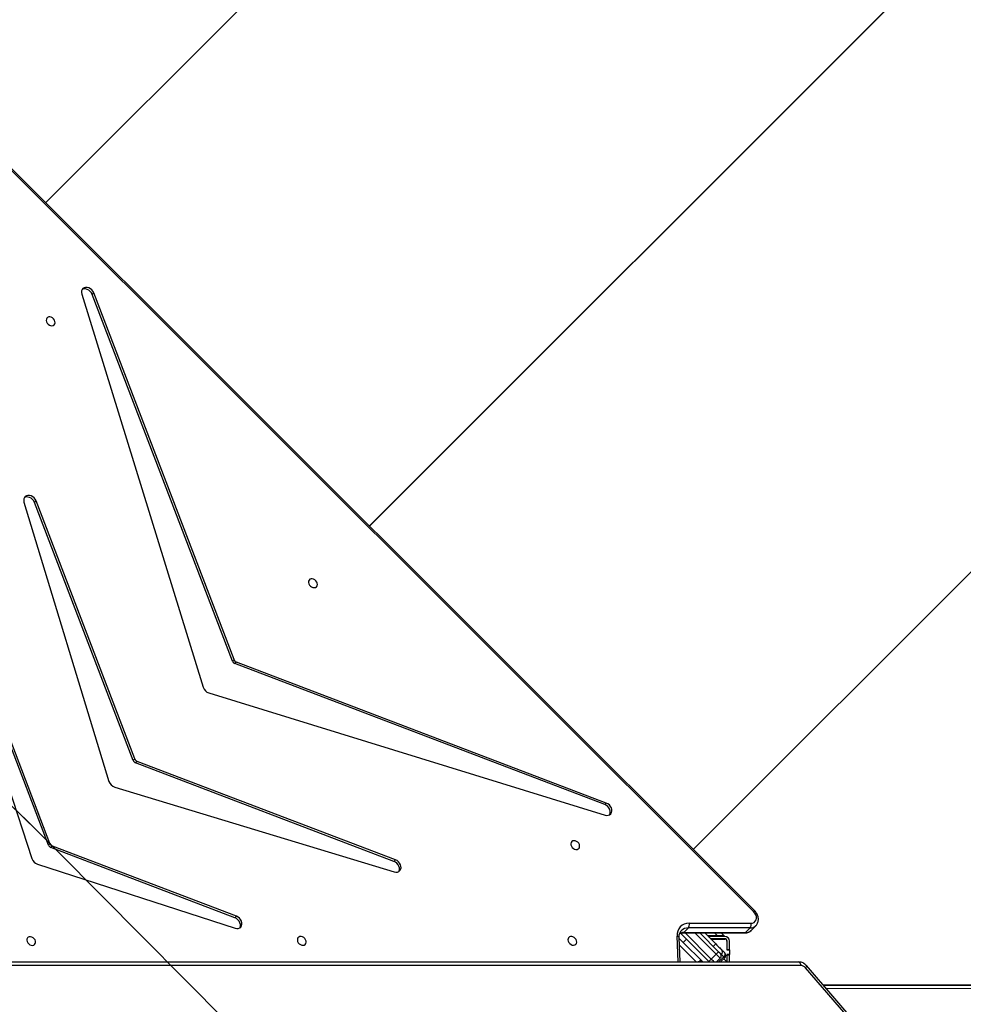
# Model space of a CAD drawing. Units: millimetres. Extents: x 972 to 2828, y 3687 to 4871.
# Drawn here: x 2132 to 2214, y 4161 to 4246 of the extents above; entities that cross this region are included whole.
import ezdxf

# ---------------------------------------------------------------- set-up
doc = ezdxf.new("R2010")
doc.units = ezdxf.units.MM
doc.header["$LTSCALE"] = 200
doc.header["$PDSIZE"] = -1
doc.layers.add('VP-DIM', color=7, linetype='Continuous')
doc.layers.add('VP-HIC', color=6, linetype='Continuous')
doc.layers.add('VP-EQ', color=7, linetype='Continuous', true_color=0x8a3492)
doc.dimstyles.new('ISO-25', dxfattribs={"dimtxt": 2.5, "dimasz": 2.5, "dimexe": 1.25, "dimexo": 0.625, "dimtad": 1, "dimtxsty": 'Standard', "dimcen": 2.5, "dimadec": 0, "dimazin": 0, "dimtfac": 1, "dimtmove": 0, "dimatfit": 3, "dimfxl": 1, "dimarcsym": 0})

# ---------------------------------------------------------------- blocks, each defined once
blk = doc.blocks.new('*D124')
at = {"layer": 'Defpoints', "color": 0}
for p in [(2611.836, 4851.254), (2611.836, 4526.636), (1566.627, 4123.872)]:
    blk.add_point(p, dxfattribs=at)
at = {"layer": 'VP-DIM', "color": 0, "lineweight": -2}
for p, q in [((1566.627, 4781.254), (1566.627, 4871.254)), ((2611.836, 4781.254), (2611.836, 4871.254)), ((1586.627, 4851.254), (2052.03, 4851.254)), ((2591.836, 4851.254), (2135.363, 4851.254))]:
    blk.add_line(p, q, dxfattribs=at)
at = {"layer": 'VP-DIM', "color": 0}
for points in [[(1586.627, 4854.587), (1586.627, 4847.921), (1566.627, 4851.254)], [(2591.836, 4847.921), (2591.836, 4854.587), (2611.836, 4851.254)]]:
    blk.add_solid(points, dxfattribs=at)
at = {"layer": 'VP-DIM', "color": 0, "insert": (2093.697, 4851.254), "char_height": 20, "attachment_point": 5}
blk.add_mtext('1045', dxfattribs=at)
blk = doc.blocks.new('*D125')
at = {"layer": 'Defpoints', "color": 0}
for p in [(2441.361, 4682.611), (2003.395, 3698.367), (2808.378, 3698.367)]:
    blk.add_point(p, dxfattribs=at)
at = {"layer": 'VP-DIM', "color": 0, "lineweight": -2}
for p, q in [((2738.378, 4682.611), (2828.378, 4682.611)), ((2808.378, 4662.611), (2808.378, 4235.388)), ((2808.378, 3718.367), (2808.378, 4162.055)), ((2738.378, 3698.367), (2828.378, 3698.367))]:
    blk.add_line(p, q, dxfattribs=at)
at = {"layer": 'VP-DIM', "color": 0}
for points in [[(2811.711, 4662.611), (2805.044, 4662.611), (2808.378, 4682.611)], [(2805.044, 3718.367), (2811.711, 3718.367), (2808.378, 3698.367)]]:
    blk.add_solid(points, dxfattribs=at)
at = {"layer": 'VP-DIM', "color": 0, "insert": (2808.378, 4198.722), "char_height": 20, "attachment_point": 5, "rotation": 90}
blk.add_mtext('984', dxfattribs=at)
blk = doc.blocks.new('*D126')
at = {"layer": 'Defpoints', "color": 0}
for p in [(2448.629, 4775.35), (2448.629, 4447.927), (1768.127, 4146.772)]:
    blk.add_point(p, dxfattribs=at)
at = {"layer": 'VP-DIM', "color": 0, "lineweight": -2}
for p, q in [((1768.127, 4705.35), (1768.127, 4795.35)), ((2448.629, 4705.35), (2448.629, 4795.35)), ((1788.127, 4775.35), (2060.025, 4775.35)), ((2428.629, 4775.35), (2133.359, 4775.35))]:
    blk.add_line(p, q, dxfattribs=at)
at = {"layer": 'VP-DIM', "color": 0}
for points in [[(1788.127, 4778.683), (1788.127, 4772.016), (1768.127, 4775.35)], [(2428.629, 4772.016), (2428.629, 4778.683), (2448.629, 4775.35)]]:
    blk.add_solid(points, dxfattribs=at)
at = {"layer": 'VP-DIM', "color": 0, "insert": (2096.692, 4775.35), "char_height": 20, "attachment_point": 5}
blk.add_mtext('685', dxfattribs=at)
blk = doc.blocks.new('*D127')
at = {"layer": 'Defpoints', "color": 0}
for p in [(2379.569, 4503.293), (2108.787, 3902.006), (2723.463, 3902.006)]:
    blk.add_point(p, dxfattribs=at)
at = {"layer": 'VP-DIM', "color": 0, "lineweight": -2}
for p, q in [((2653.463, 4503.293), (2743.463, 4503.293)), ((2723.463, 4483.293), (2723.463, 4237.65)), ((2723.463, 3922.006), (2723.463, 4167.65)), ((2653.463, 3902.006), (2743.463, 3902.006))]:
    blk.add_line(p, q, dxfattribs=at)
at = {"layer": 'VP-DIM', "color": 0}
for points in [[(2726.797, 4483.293), (2720.13, 4483.293), (2723.463, 4503.293)], [(2720.13, 3922.006), (2726.797, 3922.006), (2723.463, 3902.006)]]:
    blk.add_solid(points, dxfattribs=at)
at = {"layer": 'VP-DIM', "color": 0, "insert": (2723.463, 4202.65), "char_height": 20, "attachment_point": 5, "rotation": 90}
blk.add_mtext('605', dxfattribs=at)
blk = doc.blocks.new('3430S2_')
at = {"layer": 'VP-EQ', "color": 7, "linetype": 'Continuous', "lineweight": 25}
for p, q in [((2554.041, 2545.62), (2558.661, 2540.286)), ((2553.964, 2545.424), (2558.584, 2540.09)), ((2533.335, 2541.777), (2557.113, 2541.788)), ((2559.089, 2540.081), (2628.17, 2540.081)), ((2628.32, 2539.781), (2559.239, 2539.781)), ((2565.227, 2539.781), (2565.227, 2539.156)), ((2565.427, 2539.781), (2565.427, 2539.156)), ((2565.447, 2539.131), (2565.447, 2539.781)), ((2565.719, 2539.516), (2565.454, 2539.781)), ((2565.627, 2539.424), (2565.984, 2539.781)), ((2566.016, 2539.459), (2566.338, 2539.781)), ((2567.006, 2539.742), (2569.444, 2537.304)), ((2567.533, 2539.781), (2569.222, 2538.092)), ((2569.481, 2539.781), (2569.575, 2537.66)), ((2565.427, 2539.156), (2565.227, 2539.156)), ((2565.227, 2539.156), (2565.227, 2539.131)), ((2565.227, 2538.731), (2565.227, 2539.131)), ((2565.227, 2539.131), (2565.447, 2539.131)), ((2565.427, 2539.156), (2565.427, 2539.131)), ((2565.91, 2539.141), (2565.939, 2539.17)), ((2567.775, 2537.276), (2566.158, 2538.894)), ((2566.37, 2539.106), (2566.794, 2539.53)), ((2565.447, 2538.731), (2565.227, 2538.731)), ((2565.227, 2538.731), (2565.227, 2538.706)), ((2565.427, 2538.706), (2565.227, 2538.706)), ((2565.227, 2538.706), (2565.227, 2537.981)), ((2565.427, 2538.731), (2565.427, 2538.706)), ((2565.427, 2538.706), (2565.427, 2537.981)), ((2565.447, 2537.981), (2565.447, 2538.731)), ((2567.351, 2537.276), (2566.405, 2538.222)), ((2568.939, 2537.809), (2569.222, 2538.092)), ((2563.83, 2537.242), (2563.429, 2536.839)), ((2569.17, 2537.245), (2563.83, 2537.242)), ((2569.237, 2537.277), (2563.897, 2537.274)), ((2566.826, 2537.801), (2565.627, 2537.801)), ((2565.627, 2537.781), (2566.846, 2537.781)), ((2565.627, 2537.581), (2567.002, 2537.581)), ((2565.933, 2537.275), (2565.677, 2537.531)), ((2566.243, 2537.531), (2567.096, 2537.531)), ((2567.002, 2537.581), (2567.002, 2537.625)), ((2567.002, 2537.581), (2567.027, 2537.581)), ((2567.027, 2537.581), (2567.027, 2537.6)), ((2567.046, 2537.581), (2567.027, 2537.581)), ((2569.17, 2537.245), (2568.768, 2536.842)), ((2563.346, 2537.054), (2562.944, 2536.651)), ((2568.702, 2536.44), (2563.362, 2536.437)), ((2563.429, 2536.839), (2568.768, 2536.842)), ((2624.95, 2531.335), (2607.891, 2536.866)), ((2563.135, 2535.427), (2629.562, 2469.075)), ((2607.907, 2535.962), (2607.773, 2535.828)), ((2607.773, 2535.828), (2623.658, 2529.773)), ((2607.907, 2535.962), (2623.791, 2529.907)), ((2563.057, 2535.349), (2629.484, 2468.998)), ((2618.281, 2524.681), (2594.153, 2531.998)), ((2594.181, 2531.091), (2594.047, 2530.956)), ((2594.047, 2530.956), (2616.343, 2522.458)), ((2594.181, 2531.091), (2616.476, 2522.592)), ((2627.48, 2524.557), (2625.432, 2530.853)), ((2568.353, 2530.059), (2518.781, 2480.487)), ((2623.658, 2529.773), (2623.791, 2529.907)), ((2624.004, 2529.695), (2623.87, 2529.561)), ((2623.87, 2529.561), (2629.937, 2513.688)), ((2624.004, 2529.695), (2630.071, 2513.823)), ((2610.15, 2516.547), (2575.956, 2527.095)), ((2575.981, 2526.188), (2575.848, 2526.054)), ((2575.981, 2526.188), (2607.905, 2514.02)), ((2575.848, 2526.054), (2607.771, 2513.886)), ((2626.113, 2500.074), (2618.779, 2524.184)), ((2616.343, 2522.458), (2616.476, 2522.592)), ((2616.689, 2522.38), (2616.555, 2522.246)), ((2616.555, 2522.246), (2625.071, 2499.968)), ((2616.689, 2522.38), (2625.205, 2500.102)), ((2621.131, 2482.112), (2610.644, 2516.053)), ((2607.771, 2513.886), (2607.905, 2514.02)), ((2608.117, 2513.808), (2607.983, 2513.674)), ((2607.983, 2513.674), (2620.089, 2482.003)), ((2608.117, 2513.808), (2620.223, 2482.138)), ((2546.917, 2452.775), (2596.293, 2502.151)), ((2546.931, 2452.761), (2596.307, 2502.137)), ((2625.205, 2500.102), (2625.071, 2499.968)), ((2620.223, 2482.138), (2620.089, 2482.003)), ((2574.643, 2424.625), (2624.247, 2474.229))]:
    blk.add_line(p, q, dxfattribs=at)
at = {"layer": 'VP-EQ', "color": 8, "linetype": 'Continuous', "lineweight": 25}
for p, q in [((2532.786, 2542.077), (2556.853, 2542.088)), ((2557.113, 2541.788), (2532.923, 2541.777)), ((2566.154, 2539.781), (2565.712, 2539.339)), ((2565.879, 2539.781), (2565.931, 2539.728)), ((2566.985, 2539.764), (2567.001, 2539.781)), ((2569.545, 2538.335), (2568.099, 2539.781)), ((2569.642, 2539.781), (2569.741, 2537.539)), ((2566.37, 2539.106), (2568.199, 2537.276)), ((2569.047, 2537.277), (2566.794, 2539.53)), ((2566.498, 2537.275), (2566.243, 2537.531))]:
    blk.add_line(p, q, dxfattribs=at)
at = {"layer": 'VP-EQ', "color": 8, "linetype": 'Continuous', "lineweight": 25, "flags": 128}
for points in [[(2558.584, 2540.09), (2558.583, 2540.09), (2558.574, 2540.11), (2558.575, 2540.136), (2558.584, 2540.168), (2558.602, 2540.205), (2558.628, 2540.245), (2558.661, 2540.286)], [(2566.794, 2539.53), (2566.725, 2539.599), (2566.659, 2539.665), (2566.598, 2539.727), (2566.544, 2539.78), (2566.543, 2539.781)], [(2565.91, 2539.141), (2565.924, 2539.128), (2565.964, 2539.087), (2566.016, 2539.035)], [(2569.741, 2537.539), (2569.691, 2537.552), (2569.648, 2537.57), (2569.614, 2537.592), (2569.59, 2537.617), (2569.577, 2537.644), (2569.575, 2537.66)]]:
    blk.add_lwpolyline(points, dxfattribs=at)
at = {"layer": 'VP-EQ', "color": 7, "linetype": 'Continuous', "lineweight": 25, "flags": 128}
for points in [[(2559.239, 2539.781), (2559.21, 2539.787), (2559.182, 2539.804), (2559.156, 2539.831), (2559.133, 2539.869), (2559.115, 2539.914), (2559.101, 2539.966), (2559.092, 2540.022), (2559.089, 2540.081)], [(2566.794, 2539.53), (2566.835, 2539.571), (2566.875, 2539.611), (2566.912, 2539.648), (2566.944, 2539.68), (2566.97, 2539.706), (2566.99, 2539.726), (2567.002, 2539.738), (2567.006, 2539.742)], [(2566.968, 2539.781), (2566.979, 2539.77), (2567.006, 2539.742)], [(2565.712, 2539.339), (2565.673, 2539.295), (2565.641, 2539.248), (2565.616, 2539.2), (2565.599, 2539.152), (2565.592, 2539.106), (2565.595, 2539.065), (2565.607, 2539.029), (2565.627, 2539)], [(2565.712, 2539.339), (2565.693, 2539.358), (2565.677, 2539.375), (2565.662, 2539.389), (2565.65, 2539.402), (2565.64, 2539.411), (2565.633, 2539.418), (2565.629, 2539.423), (2565.627, 2539.424)], [(2565.91, 2538.717), (2565.905, 2538.722), (2565.891, 2538.736), (2565.868, 2538.759), (2565.836, 2538.792), (2565.795, 2538.832), (2565.746, 2538.881), (2565.69, 2538.937), (2565.627, 2539)], [(2565.712, 2539.339), (2565.756, 2539.295), (2565.795, 2539.256), (2565.829, 2539.222), (2565.858, 2539.193), (2565.881, 2539.171), (2565.897, 2539.154), (2565.907, 2539.145), (2565.91, 2539.141)], [(2566.016, 2539.459), (2566.023, 2539.453), (2566.043, 2539.432), (2566.076, 2539.4), (2566.12, 2539.356), (2566.173, 2539.302), (2566.234, 2539.241), (2566.301, 2539.175), (2566.37, 2539.106)], [(2566.158, 2538.894), (2566.13, 2538.921), (2566.104, 2538.948), (2566.079, 2538.972), (2566.058, 2538.994), (2566.04, 2539.011), (2566.027, 2539.024), (2566.019, 2539.032), (2566.016, 2539.035)], [(2566.158, 2538.894), (2566.162, 2538.898), (2566.174, 2538.91), (2566.193, 2538.929), (2566.22, 2538.956), (2566.252, 2538.988), (2566.289, 2539.025), (2566.328, 2539.064), (2566.37, 2539.106)], [(2566.405, 2538.222), (2566.309, 2538.319), (2566.216, 2538.411), (2566.13, 2538.497), (2566.055, 2538.572), (2565.994, 2538.634), (2565.948, 2538.679), (2565.92, 2538.707), (2565.91, 2538.717)], [(2566.405, 2538.222), (2566.409, 2538.226), (2566.421, 2538.238), (2566.441, 2538.258), (2566.467, 2538.284), (2566.499, 2538.316), (2566.536, 2538.353), (2566.576, 2538.393), (2566.617, 2538.434)], [(2569.222, 2538.092), (2569.36, 2537.954), (2569.493, 2537.821), (2569.571, 2537.743)], [(2578.783, 2538.317), (2578.67, 2538.328), (2578.568, 2538.306), (2578.485, 2538.252), (2578.428, 2538.172), (2578.403, 2538.071), (2578.412, 2537.959), (2578.453, 2537.847), (2578.524, 2537.744), (2578.617, 2537.658), (2578.726, 2537.599), (2578.839, 2537.571), (2578.948, 2537.576), (2579.041, 2537.615), (2579.112, 2537.683), (2579.153, 2537.774), (2579.162, 2537.882), (2579.137, 2537.995), (2579.08, 2538.104), (2578.997, 2538.2), (2578.895, 2538.273), (2578.783, 2538.317)], [(2602.136, 2538.33), (2602.023, 2538.342), (2601.921, 2538.32), (2601.838, 2538.266), (2601.781, 2538.185), (2601.756, 2538.084), (2601.765, 2537.973), (2601.806, 2537.86), (2601.877, 2537.757), (2601.97, 2537.672), (2602.079, 2537.612), (2602.192, 2537.584), (2602.301, 2537.589), (2602.394, 2537.628), (2602.465, 2537.696), (2602.506, 2537.788), (2602.515, 2537.895), (2602.49, 2538.008), (2602.433, 2538.117), (2602.35, 2538.213), (2602.248, 2538.286), (2602.136, 2538.33)], [(2625.488, 2538.343), (2625.376, 2538.355), (2625.274, 2538.333), (2625.191, 2538.279), (2625.134, 2538.198), (2625.109, 2538.097), (2625.118, 2537.986), (2625.159, 2537.873), (2625.23, 2537.77), (2625.323, 2537.685), (2625.432, 2537.626), (2625.545, 2537.597), (2625.654, 2537.603), (2625.747, 2537.641), (2625.818, 2537.709), (2625.859, 2537.801), (2625.868, 2537.908), (2625.843, 2538.022), (2625.786, 2538.131), (2625.703, 2538.226), (2625.601, 2538.299), (2625.488, 2538.343)], [(2565.677, 2537.531), (2565.688, 2537.531), (2565.72, 2537.531), (2565.772, 2537.531), (2565.843, 2537.531), (2565.929, 2537.531), (2566.026, 2537.531), (2566.132, 2537.531), (2566.243, 2537.531)], [(2563.362, 2536.437), (2563.218, 2536.418), (2563.092, 2536.361), (2562.993, 2536.271), (2562.925, 2536.153), (2562.894, 2536.015), (2562.901, 2535.863), (2562.946, 2535.709), (2563.025, 2535.56), (2563.135, 2535.427)], [(2607.891, 2536.866), (2607.749, 2536.894), (2607.613, 2536.886), (2607.493, 2536.842), (2607.396, 2536.766), (2607.329, 2536.661), (2607.296, 2536.536), (2607.299, 2536.397), (2607.338, 2536.255), (2607.411, 2536.119), (2607.512, 2535.997), (2607.636, 2535.898), (2607.773, 2535.828)], [(2607.484, 2536.837), (2607.463, 2536.795), (2607.43, 2536.67), (2607.433, 2536.531), (2607.472, 2536.389), (2607.545, 2536.253), (2607.646, 2536.131), (2607.769, 2536.032), (2607.907, 2535.962)], [(2594.153, 2531.998), (2594.012, 2532.023), (2593.878, 2532.013), (2593.76, 2531.967), (2593.666, 2531.889), (2593.601, 2531.784), (2593.57, 2531.659), (2593.574, 2531.521), (2593.614, 2531.38), (2593.687, 2531.245), (2593.788, 2531.124), (2593.911, 2531.026), (2594.047, 2530.956)], [(2593.759, 2531.966), (2593.735, 2531.918), (2593.704, 2531.793), (2593.708, 2531.655), (2593.748, 2531.514), (2593.821, 2531.379), (2593.922, 2531.258), (2594.045, 2531.16), (2594.181, 2531.091)], [(2578.53, 2529.32), (2578.642, 2529.308), (2578.744, 2529.33), (2578.827, 2529.384), (2578.884, 2529.465), (2578.909, 2529.566), (2578.901, 2529.677), (2578.86, 2529.79), (2578.789, 2529.893), (2578.695, 2529.978), (2578.587, 2530.038), (2578.473, 2530.066), (2578.365, 2530.061), (2578.271, 2530.022), (2578.201, 2529.954), (2578.159, 2529.862), (2578.151, 2529.755), (2578.176, 2529.642), (2578.233, 2529.533), (2578.316, 2529.437), (2578.418, 2529.364), (2578.53, 2529.32)], [(2575.956, 2527.095), (2575.815, 2527.121), (2575.681, 2527.111), (2575.563, 2527.066), (2575.467, 2526.988), (2575.402, 2526.883), (2575.37, 2526.758), (2575.374, 2526.62), (2575.414, 2526.479), (2575.487, 2526.343), (2575.588, 2526.222), (2575.711, 2526.124), (2575.848, 2526.054)], [(2575.559, 2527.064), (2575.536, 2527.018), (2575.504, 2526.892), (2575.508, 2526.754), (2575.548, 2526.613), (2575.621, 2526.478), (2575.722, 2526.357), (2575.845, 2526.258), (2575.981, 2526.188)], [(2601.17, 2507.441), (2601.058, 2507.453), (2600.956, 2507.431), (2600.873, 2507.377), (2600.816, 2507.296), (2600.791, 2507.195), (2600.8, 2507.084), (2600.841, 2506.971), (2600.912, 2506.868), (2601.005, 2506.783), (2601.114, 2506.723), (2601.227, 2506.695), (2601.335, 2506.701), (2601.429, 2506.739), (2601.5, 2506.807), (2601.541, 2506.899), (2601.55, 2507.006), (2601.524, 2507.12), (2601.468, 2507.229), (2601.385, 2507.324), (2601.283, 2507.397), (2601.17, 2507.441)], [(2625.071, 2499.968), (2625.141, 2499.831), (2625.239, 2499.709), (2625.36, 2499.608), (2625.495, 2499.535), (2625.636, 2499.495), (2625.774, 2499.491), (2625.899, 2499.522), (2626.005, 2499.587), (2626.082, 2499.682), (2626.128, 2499.8), (2626.139, 2499.933), (2626.113, 2500.074)], [(2625.205, 2500.102), (2625.274, 2499.966), (2625.373, 2499.843), (2625.494, 2499.742), (2625.629, 2499.669), (2625.77, 2499.63), (2625.908, 2499.625), (2626.033, 2499.656), (2626.082, 2499.681)], [(2623.811, 2484.827), (2623.699, 2484.838), (2623.596, 2484.816), (2623.513, 2484.762), (2623.457, 2484.681), (2623.431, 2484.581), (2623.44, 2484.469), (2623.481, 2484.357), (2623.552, 2484.253), (2623.646, 2484.168), (2623.754, 2484.109), (2623.867, 2484.081), (2623.976, 2484.086), (2624.069, 2484.124), (2624.14, 2484.193), (2624.181, 2484.284), (2624.19, 2484.392), (2624.165, 2484.505), (2624.108, 2484.614), (2624.025, 2484.709), (2623.923, 2484.782), (2623.811, 2484.827)], [(2620.089, 2482.003), (2620.159, 2481.867), (2620.258, 2481.744), (2620.379, 2481.643), (2620.514, 2481.571), (2620.656, 2481.531), (2620.794, 2481.527), (2620.919, 2481.559), (2621.024, 2481.624), (2621.102, 2481.719), (2621.147, 2481.837), (2621.157, 2481.971), (2621.131, 2482.112)], [(2620.223, 2482.138), (2620.293, 2482.001), (2620.392, 2481.879), (2620.513, 2481.778), (2620.648, 2481.705), (2620.79, 2481.665), (2620.927, 2481.661), (2621.053, 2481.693), (2621.1, 2481.717)]]:
    blk.add_lwpolyline(points, dxfattribs=at)
at = {"layer": 'VP-EQ', "color": 7, "linetype": 'Continuous', "lineweight": 25}
for centre, radius, start, end in [((2559.098, 2540.65), 0.569, 219.75612, 269.12016), ((2565.839, 2539.212), 0.3, 135, 225), ((2566.122, 2538.929), 0.3, 135, 225), ((2566.228, 2539.247), 0.3, 135, 225), ((2565.627, 2537.981), 0.4, 180, 270), ((2565.627, 2537.981), 0.2, 180, 270), ((2565.627, 2537.981), 0.18, 180, 270), ((2568.735, 2537.449), 1.01, 268.12164, 5.0746), ((2563.81, 2536.569), 0.467, 144.68238, 196.49064), ((2569.149, 2536.572), 0.467, 144.68295, 196.48925), ((2624.703, 2530.606), 0.77, 18.75877, 71.30782), ((2623.521, 2529.423), 0.375, 21.45969, 68.60326), ((2623.655, 2529.558), 0.375, 21.45969, 68.60326), ((2618.048, 2523.95), 0.767, 17.74802, 72.31671), ((2616.206, 2522.108), 0.375, 21.45845, 68.60776), ((2616.34, 2522.243), 0.375, 21.47137, 68.59484), ((2609.914, 2515.816), 0.768, 17.98035, 72.06264), ((2607.634, 2513.536), 0.375, 21.46546, 68.59912), ((2607.768, 2513.671), 0.375, 21.46224, 68.60397)]:
    blk.add_arc(centre, radius, start, end, dxfattribs=at)
at = {"layer": 'VP-EQ', "color": 8, "linetype": 'Continuous', "lineweight": 25}
for centre, radius, start, end in [((2563.81, 2536.576), 0.666, 88.27015, 134.19612), ((2563.9, 2537.181), 0.0928, 91.82144, 138.85759), ((2569.18, 2538.149), 0.904, 269.3357, 292.29068), ((2569.24, 2537.184), 0.0932, 92.59709, 138.77999), ((2563.408, 2536.175), 0.665, 88.24322, 135.32472), ((2568.79, 2537.682), 0.84, 268.50133, 314.09723), ((2544.589, 2553.929), 26.196, 314.8265, 315.06801)]:
    blk.add_arc(centre, radius, start, end, dxfattribs=at)
at = {"layer": 'VP-EQ', "color": 7, "linetype": 'Continuous', "lineweight": 25}
for points, knots in [([(2558.584, 2540.09), (2558.608, 2540.064), (2558.671, 2539.996), (2558.79, 2539.906), (2558.94, 2539.831), (2559.092, 2539.788), (2559.193, 2539.783), (2559.239, 2539.781)], [0, 0, 0, 0, 0.139242, 0.365457, 0.590402, 0.81282, 1, 1, 1, 1]), ([(2567.55, 2539.764), (2567.57, 2539.752), (2567.608, 2539.728), (2567.715, 2539.741), (2567.798, 2539.764), (2567.847, 2539.781), (2567.847, 2539.781)], [0, 0, 0, 0, 0.333098, 0.666177, 0.999098, 1, 1, 1, 1]), ([(2567.676, 2539.628), (2567.75, 2539.672), (2567.83, 2539.721), (2567.917, 2539.776), (2567.925, 2539.781)], [0, 0, 0, 0, 0.9125989, 1, 1, 1, 1]), ([(2563.897, 2537.274), (2563.863, 2537.273), (2563.774, 2537.269), (2563.635, 2537.238), (2563.491, 2537.171), (2563.39, 2537.103), (2563.346, 2537.051), (2563.336, 2537.039)], [0, 0, 0, 0, 0.159657, 0.41825, 0.673074, 0.92207, 1, 1, 1, 1]), ([(2569.526, 2537.325), (2569.525, 2537.324), (2569.481, 2537.303), (2569.384, 2537.284), (2569.283, 2537.279), (2569.237, 2537.277)], [0, 0, 0, 0, 0.013195, 0.551582, 1, 1, 1, 1]), ([(2569.575, 2537.66), (2569.575, 2537.634), (2569.577, 2537.554), (2569.562, 2537.429), (2569.52, 2537.293), (2569.459, 2537.173), (2569.402, 2537.11), (2569.374, 2537.08)], [0, 0, 0, 0, 0.108123, 0.329734, 0.553791, 0.783666, 1, 1, 1, 1]), ([(2562.936, 2536.638), (2562.912, 2536.613), (2562.853, 2536.55), (2562.788, 2536.429), (2562.741, 2536.284), (2562.722, 2536.129), (2562.731, 2535.968), (2562.769, 2535.806), (2562.835, 2535.646), (2562.925, 2535.498), (2563.005, 2535.402), (2563.051, 2535.355), (2563.057, 2535.349)], [0, 0, 0, 0, 0.077642, 0.187514, 0.297359, 0.408345, 0.521207, 0.6361, 0.752686, 0.870447, 0.983346, 1, 1, 1, 1])]:
    blk.add_open_spline(points, degree=3, knots=knots, dxfattribs=at)
blk = doc.blocks.new('3430S2_2D_')
at = {"layer": 'VP-EQ', "color": 0, "rotation": 180}
blk.add_blockref('3430S2_', (4758.559, 6704.653), dxfattribs=at)

msp = doc.modelspace()

# ---------------------------------------------------------------- linework, layer by layer
at = {"layer": 'VP-HIC', "color": 6}
msp.add_lwpolyline([(2247.521, 4047.503, 0.073063), (2207.847, 4101.321), (2135.453, 4174.339, 0.321877), (1870.853, 4218.909), (1870.852, 4254.897, -0.414074), (2040.767, 4424.902), (2125.967, 4424.944, -0.205398), (2248.712, 4372.492, -0.121977), (2289.387, 4301.604, -0.018337), (2292.368, 4289.501, -0.051253), (2295.921, 4254.923), (2295.921, 4166.472, -0.196015), (2247.463, 4047.612)], format="xyb", dxfattribs=at)
msp.add_lwpolyline([(2247.521, 4047.503, 0.073063), (2207.847, 4101.321), (2135.453, 4174.339, 0.321877), (1870.853, 4218.909), (1870.852, 4254.897, -0.414074), (2040.767, 4424.902), (2125.967, 4424.944, -0.205398), (2248.712, 4372.492, -0.121977), (2289.387, 4301.604, -0.018337), (2292.368, 4289.501, -0.051253), (2295.921, 4254.923), (2295.921, 4166.472, -0.196015), (2247.463, 4047.612)], format="xyb", dxfattribs=at)
at = {"layer": 'VP-HIC', "color": 5}
msp.add_lwpolyline([(1857.914, 3750.223), (1813.816, 3786.236, -0.294872), (1737.085, 4023.729), (1749.912, 4071.752, -0.579049), (2135.453, 4174.339), (2207.847, 4101.321, -0.575922), (2104.045, 3717.223), (2062.923, 3706.204, -0.241171)], format="xyb", close=True, dxfattribs=at)

# ---------------------------------------------------------------- block references
at = {"layer": 'VP-EQ', "color": 0}
msp.add_blockref('3430S2_2D_', (0, 0), dxfattribs=at)

# ---------------------------------------------------------------- dimensions: what is measured, and where the dimension line sits
at = {"layer": 'VP-DIM', "color": 0}
for base, p1, p2, text, picture, middle in [((2611.836, 4851.254), (1566.627, 4123.872), (2611.836, 4526.636), '1045', '*D124', (2093.697, 4851.254)), ((2448.629, 4775.35), (1768.127, 4146.772), (2448.629, 4447.927), '685', '*D126', (2096.692, 4775.35))]:
    dim = msp.add_linear_dim(base=base, p1=p1, p2=p2, text=text, dimstyle='ISO-25', override={"dimtxt": 20, "dimasz": 20, "dimexe": 20, "dimexo": 50, "dimgap": 10, "dimtad": 0, "dimdec": 0, "dimzin": 1, "dimadec": 2, "dimfxl": 70, "dimfxlon": 1, "dimtzin": 1}, dxfattribs=at)
    dim.commit()
    dim.dimension.update_dxf_attribs({"geometry": picture, "text_midpoint": middle, "dimtype": 160})
dim = msp.add_linear_dim(base=(2808.378, 3698.367), p1=(2441.361, 4682.611), p2=(2003.395, 3698.367), angle=90, dimstyle='ISO-25', override={"dimtxt": 20, "dimasz": 20, "dimexe": 20, "dimexo": 50, "dimgap": 10, "dimtad": 0, "dimdec": 0, "dimzin": 1, "dimadec": 2, "dimfxl": 70, "dimfxlon": 1, "dimtzin": 1}, dxfattribs=at)
dim.commit()
dim.dimension.update_dxf_attribs({"geometry": '*D125', "text_midpoint": (2808.378, 4198.722), "dimtype": 160})
dim = msp.add_linear_dim(base=(2723.463, 3902.006), p1=(2379.569, 4503.293), p2=(2108.787, 3902.006), angle=90, text='605', dimstyle='ISO-25', override={"dimtxt": 20, "dimasz": 20, "dimexe": 20, "dimexo": 50, "dimgap": 10, "dimtad": 0, "dimdec": 0, "dimzin": 1, "dimadec": 2, "dimfxl": 70, "dimfxlon": 1, "dimtzin": 1}, dxfattribs=at)
dim.commit()
dim.dimension.update_dxf_attribs({"geometry": '*D127', "text_midpoint": (2723.463, 4202.65)})

doc.saveas('drawing.dxf')
